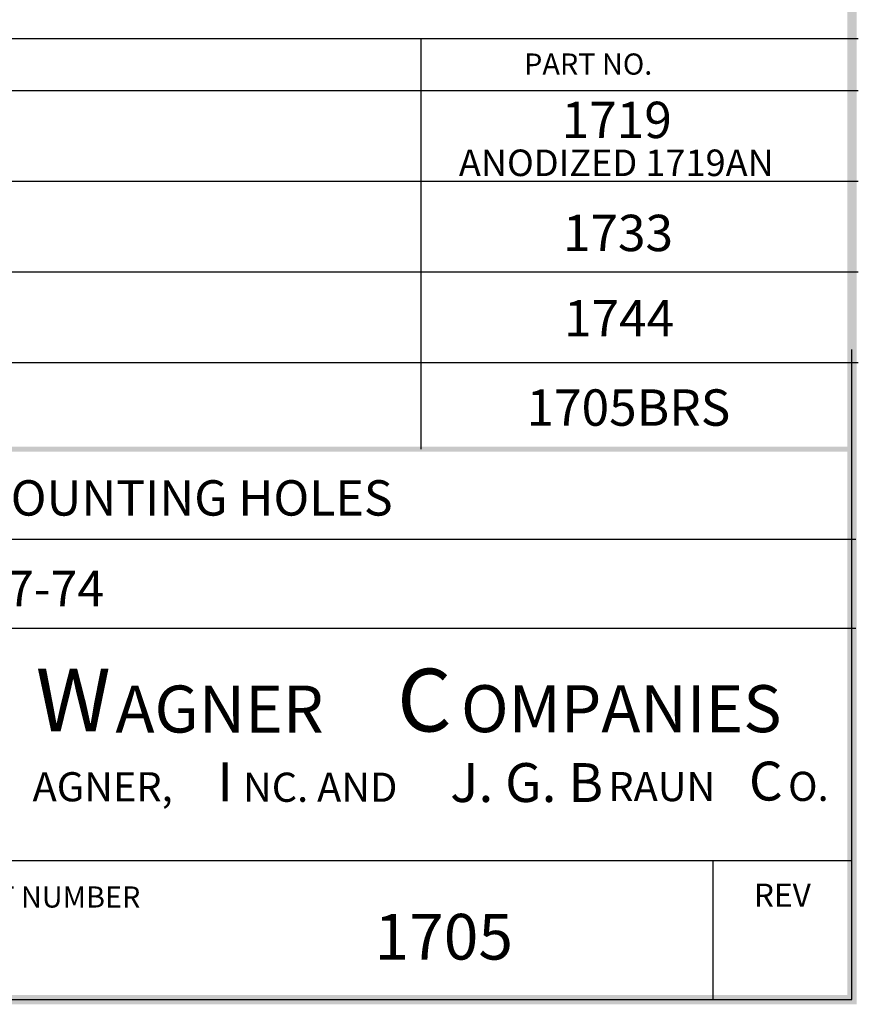
# Model space of a CAD drawing. Extents: x 0.9 to 16.3, y 0 to 12.
# Drawn here: x 12.9 to 16.1, y 0.5 to 4.2 of the extents above; entities that cross this region are included whole.
import ezdxf
from ezdxf.enums import TextEntityAlignment as Align

# ---------------------------------------------------------------- set-up
doc = ezdxf.new("R2010")
doc.units = 0
doc.header["$LTSCALE"] = 0.5
doc.header["$MEASUREMENT"] = 0
doc.layers.get('0').update_dxf_attribs({"linetype": 'CONTINUOUS'})
doc.layers.add('DIM', color=1, linetype='CONTINUOUS')
doc.styles.add('BAHWM4$0$Garamond', font='GARA.TTF')
doc.styles.add('BAHWM4$0$STANDARD', font='txt')
doc.styles.add('STD', font='txt')

# ---------------------------------------------------------------- blocks, each defined once
blk = doc.blocks.new('BAHWM4')
for p, q in [((6.2749, 3.4902), (11.1028, 3.4902)), ((9.9261, 2.3842), (9.9261, 3.4902)), ((6.2749, 3.3501), (11.1028, 3.3501)), ((6.2749, 3.1059), (11.1028, 3.1059)), ((6.2749, 2.8617), (11.1028, 2.8617)), ((6.2749, 2.6175), (11.1028, 2.6175)), ((5.6501, 2.1425), (11.096, 2.1425)), ((6.8358, 1.9025), (11.096, 1.9025))]:
    blk.add_line(p, q)
at = {"color": 7}
for p, q in [((11.0858, 0.9025), (11.0858, 2.6525)), ((6.8358, 1.2775), (11.0858, 1.2775)), ((10.7108, 1.2775), (10.7108, 0.9025)), ((4.8358, 0.9025), (11.0858, 0.9025))]:
    blk.add_line(p, q, dxfattribs=at)
for points in [[(11.0983, 8.665), (11.0733, 8.64), (11.0983, 0.89), (11.0733, 0.915)], [(11.0983, 0.89), (11.0733, 0.915), (0.5733, 0.89), (0.5983, 0.915)]]:
    blk.add_trace(points, dxfattribs=at)
blk.add_trace([(5.6434, 2.3912), (5.6569, 2.3777), (11.096, 2.3912), (11.096, 2.3777)])
for s, height, style, p in [('PART NO.', 0.05695, 'BAHWM4$0$STANDARD', (10.2031, 3.3927)), ('W', 0.1688, 'BAHWM4$0$Garamond', (8.8883, 1.6249)), ('C', 0.1688, 'BAHWM4$0$Garamond', (9.8612, 1.6245)), ('AGNER', 0.1266, 'BAHWM4$0$Garamond', (9.1031, 1.6215)), ('OMPANIES', 0.1266, 'BAHWM4$0$Garamond', (10.0333, 1.6225)), ('I', 0.1047, 'BAHWM4$0$Garamond', (9.3774, 1.4367)), ('J. G. B', 0.10467, 'BAHWM4$0$Garamond', (10.004, 1.4346)), ('C', 0.1047, 'BAHWM4$0$Garamond', (10.8083, 1.4386)), ('AGNER, ', 0.0785, 'BAHWM4$0$Garamond', (8.8799, 1.4364)), ('NC. AND', 0.0785, 'BAHWM4$0$Garamond', (9.4463, 1.4351)), ('RAUN ', 0.0785, 'BAHWM4$0$Garamond', (10.4299, 1.4369)), ('O.', 0.0785, 'BAHWM4$0$Garamond', (10.9137, 1.4375)), ('PART NUMBER', 0.056955, 'BAHWM4$0$STANDARD', (8.6388, 1.1505))]:
    blk.add_text(s, height=height, dxfattribs=dict(style=style)).set_placement(p)
at = {"color": 7, "style": 'BAHWM4$0$STANDARD'}
blk.add_text('REV', height=0.0625, dxfattribs=at).set_placement((10.8983, 1.1525), align=Align.CENTER)

msp = doc.modelspace()

# ---------------------------------------------------------------- block references
at = {"color": 7, "xscale": 1.43, "yscale": 1.43, "zscale": 1.43}
msp.add_blockref('BAHWM4', (0.2573, -0.8142), dxfattribs=at)

# ---------------------------------------------------------------- texts
at = {"layer": 'DIM', "color": 7, "style": 'STD'}
for s, height, p in [('1719', 0.14, (14.9925, 3.7931)), ('ANODIZED 1719AN', 0.102027, (14.5966, 3.6469)), ('1733', 0.14, (14.9971, 3.3579)), ('1744', 0.14, (15.0016, 3.0293)), ('1705BRS', 0.14, (14.857, 2.6857)), ('3" CAST HANDRAIL BRACKET W/ (3) MOUNTING HOLES', 0.136214, (9.6519, 2.3398)), ('MALLEABLE IRON CASTING  ASTM A47-74', 0.136214, (9.7112, 1.9911)), ('1705', 0.176, (14.2719, 0.6307))]:
    msp.add_text(s, height=height, dxfattribs=at).set_placement(p)

doc.saveas('drawing.dxf')
